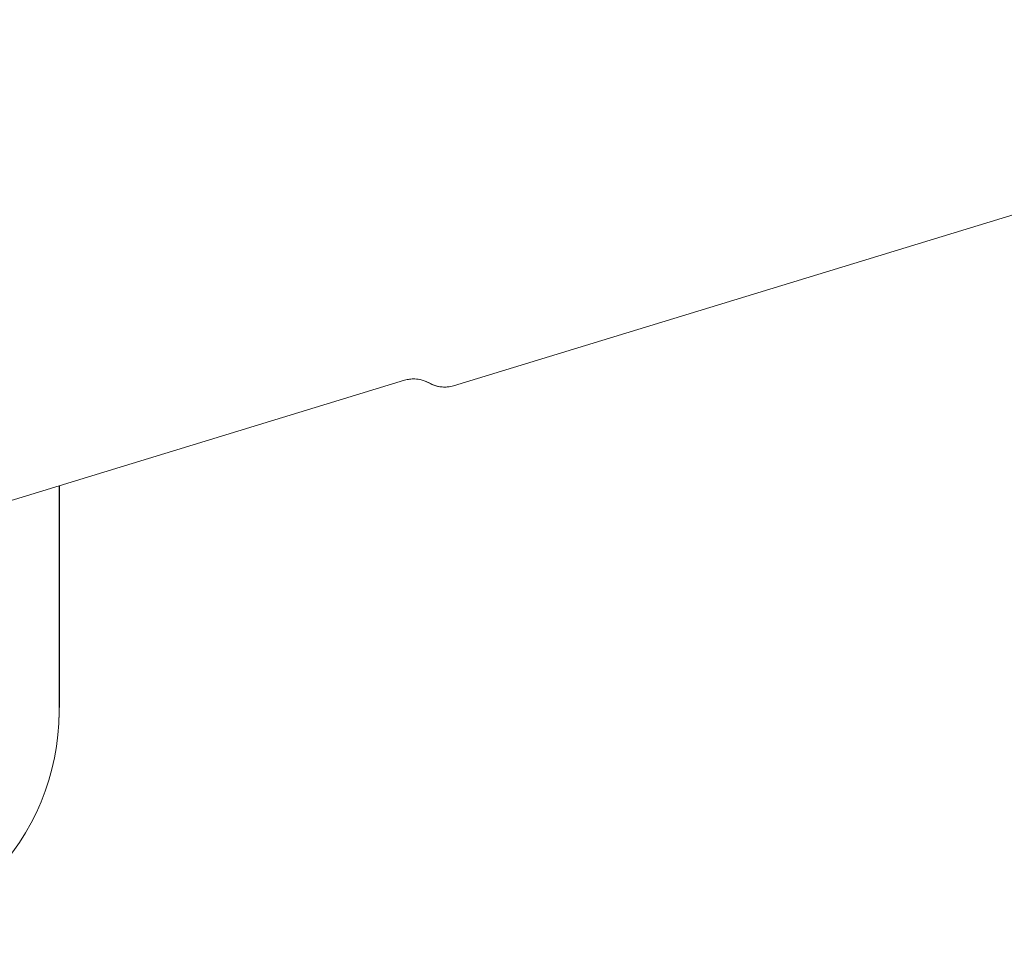
# Model space of a CAD drawing. Extents: x -14473 to -10666, y -4895 to -1864.
# Drawn here: x -13940 to -13814, y -4281 to -4162 of the extents above; entities that cross this region are included whole.
import ezdxf

# ---------------------------------------------------------------- set-up
doc = ezdxf.new("R2010")
doc.units = 0
doc.header["$LTSCALE"] = 5

msp = doc.modelspace()

# ---------------------------------------------------------------- linework, layer by layer
at = {"color": 7, "linetype": 'Continuous', "lineweight": 0}
for p, q in [((-13731.43, -4161.96), (-13884.72, -4208.83)), ((-13884.72, -4208.83), (-13731.43, -4161.96)), ((-13891, -4208.14), (-13971.32, -4232.69)), ((-13971.24, -4232.67), (-13891, -4208.14)), ((-13935.22, -4221.65), (-13935.22, -4250.57)), ((-13935.18, -4221.64), (-13935.18, -4249.53))]:
    msp.add_line(p, q, dxfattribs=at)
for centre, start, end in [((-13889.83, -4211.96), 60.4325, 107), ((-13885.89, -4205), 240.4325, 287)]:
    msp.add_arc(centre, 4, start, end, dxfattribs=at)
msp.add_ellipse((-13965.38, -4250.57), major_axis=(30.16, 0), ratio=0.999998, start_param=4.710637, end_param=6.283185, dxfattribs=at)
for points, knots in [([(-13887.86, -4208.48), (-13888.18, -4208.33), (-13888.76, -4208.06), (-13889.62, -4207.95), (-13890.35, -4207.97), (-13890.78, -4208.08), (-13891, -4208.14)], [0, 0, 0, 0, 0.328755, 0.587828, 0.791014, 1, 1, 1, 1]), ([(-13887.86, -4208.48), (-13887.52, -4208.64), (-13886.97, -4208.9), (-13886.15, -4209.01), (-13885.44, -4209.01), (-13884.97, -4208.89), (-13884.72, -4208.83)], [0, 0, 0, 0, 0.347666, 0.552417, 0.763105, 1, 1, 1, 1]), ([(-13935.18, -4249.53), (-13935.18, -4249.55), (-13935.18, -4249.83), (-13935.19, -4250.38), (-13935.22, -4251.04), (-13935.24, -4251.42), (-13935.25, -4251.53)], [0, 0, 0, 0, 0.017227, 0.425185, 0.833444, 1, 1, 1, 1])]:
    msp.add_open_spline(points, degree=3, knots=knots, dxfattribs=at)

doc.saveas('drawing.dxf')
